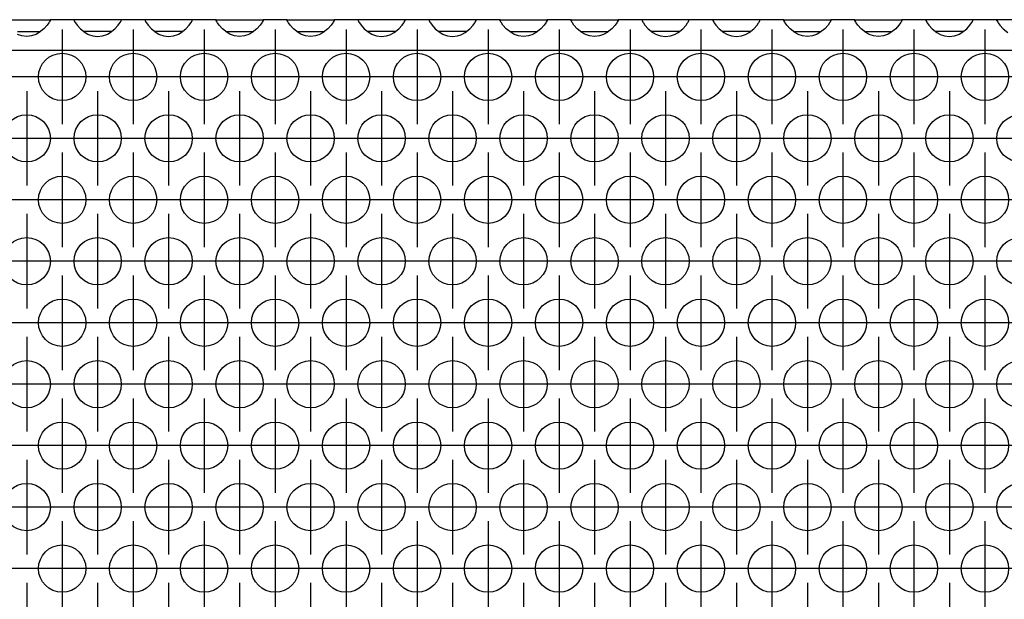
# Model space of a CAD drawing. Units: millimetres. Extents: x 31 to 625, y -33 to 387.
# Drawn here: x 138 to 154, y 239 to 249 of the extents above; entities that cross this region are included whole.
import ezdxf

# ---------------------------------------------------------------- set-up
doc = ezdxf.new("R2010")
doc.units = ezdxf.units.MM
doc.linetypes.add('DOT_CENTER', pattern=[14, 12, -1, 0, -1])
doc.layers.add('1', color=7, linetype='Continuous')

# ---------------------------------------------------------------- blocks, each defined once
blk = doc.blocks.new('ansaugblende_lochung_rv4_6_bg63_wandstehend__12', base_point=(472.061, 1146.475))
at = {"color": 1, "linetype": 'Continuous'}
for p, q in [((686.575, 1244.475), (690.547, 1244.475)), ((690.547, 1244.404), (690.48, 1244.276)), ((690.54, 1244.392), (690.547, 1244.439)), ((690.547, 1244.475), (690.547, 1244.439)), ((692.575, 1244.475), (690.547, 1244.475)), ((690.547, 1244.439), (690.547, 1244.404)), ((692.575, 1244.475), (692.576, 1244.439)), ((696.547, 1244.475), (692.575, 1244.475)), ((692.576, 1244.439), (692.583, 1244.392)), ((692.576, 1244.439), (692.576, 1244.404)), ((692.576, 1244.404), (692.643, 1244.276)), ((696.48, 1244.276), (696.547, 1244.404)), ((696.54, 1244.392), (696.547, 1244.439)), ((698.575, 1244.475), (696.547, 1244.475)), ((696.547, 1244.439), (696.547, 1244.475)), ((696.547, 1244.404), (696.547, 1244.439)), ((702.547, 1244.475), (698.575, 1244.475)), ((698.575, 1244.475), (698.576, 1244.439)), ((698.576, 1244.439), (698.583, 1244.392)), ((698.576, 1244.439), (698.576, 1244.404)), ((698.576, 1244.404), (698.643, 1244.276)), ((702.48, 1244.276), (702.547, 1244.404)), ((702.54, 1244.392), (702.547, 1244.439)), ((704.575, 1244.475), (702.547, 1244.475)), ((702.547, 1244.439), (702.547, 1244.475)), ((702.547, 1244.404), (702.547, 1244.439)), ((704.575, 1244.475), (708.547, 1244.475)), ((704.576, 1244.439), (704.575, 1244.475)), ((704.576, 1244.439), (704.583, 1244.392)), ((704.576, 1244.404), (704.576, 1244.439)), ((704.643, 1244.276), (704.576, 1244.404)), ((708.547, 1244.404), (708.48, 1244.276)), ((708.54, 1244.392), (708.547, 1244.439)), ((710.575, 1244.475), (708.547, 1244.475)), ((708.547, 1244.475), (708.547, 1244.439)), ((708.547, 1244.439), (708.547, 1244.404)), ((710.575, 1244.475), (714.547, 1244.475)), ((710.576, 1244.439), (710.575, 1244.475)), ((710.576, 1244.439), (710.583, 1244.392)), ((710.576, 1244.404), (710.576, 1244.439)), ((710.643, 1244.276), (710.576, 1244.404)), ((714.547, 1244.404), (714.48, 1244.276)), ((714.54, 1244.392), (714.547, 1244.439)), ((716.575, 1244.475), (714.547, 1244.475)), ((714.547, 1244.475), (714.547, 1244.439)), ((714.547, 1244.439), (714.547, 1244.404)), ((720.547, 1244.475), (716.575, 1244.475)), ((716.575, 1244.475), (716.576, 1244.439)), ((716.576, 1244.439), (716.583, 1244.392)), ((716.576, 1244.439), (716.576, 1244.404)), ((716.576, 1244.404), (716.643, 1244.276)), ((720.48, 1244.276), (720.547, 1244.404)), ((720.54, 1244.392), (720.547, 1244.439)), ((720.547, 1244.439), (720.547, 1244.475)), ((722.575, 1244.475), (720.547, 1244.475)), ((720.547, 1244.404), (720.547, 1244.439)), ((726.547, 1244.475), (722.575, 1244.475)), ((722.575, 1244.475), (722.576, 1244.439)), ((722.576, 1244.439), (722.583, 1244.392)), ((722.576, 1244.439), (722.576, 1244.404)), ((722.576, 1244.404), (722.643, 1244.276)), ((726.48, 1244.276), (726.547, 1244.404)), ((726.54, 1244.392), (726.547, 1244.439)), ((726.547, 1244.439), (726.547, 1244.475)), ((728.575, 1244.475), (726.547, 1244.475)), ((726.547, 1244.404), (726.547, 1244.439)), ((728.575, 1244.475), (732.547, 1244.475)), ((728.576, 1244.439), (728.575, 1244.475)), ((728.576, 1244.439), (728.583, 1244.392)), ((728.576, 1244.404), (728.576, 1244.439)), ((728.643, 1244.276), (728.576, 1244.404)), ((732.547, 1244.404), (732.48, 1244.276)), ((732.54, 1244.392), (732.547, 1244.439)), ((734.575, 1244.475), (732.547, 1244.475)), ((732.547, 1244.475), (732.547, 1244.439)), ((732.547, 1244.439), (732.547, 1244.404)), ((734.575, 1244.475), (738.547, 1244.475)), ((734.576, 1244.439), (734.575, 1244.475)), ((734.576, 1244.439), (734.583, 1244.392)), ((734.576, 1244.404), (734.576, 1244.439)), ((734.643, 1244.276), (734.576, 1244.404)), ((738.547, 1244.404), (738.48, 1244.276)), ((738.54, 1244.392), (738.547, 1244.439)), ((740.575, 1244.475), (738.547, 1244.475)), ((738.547, 1244.475), (738.547, 1244.439)), ((738.547, 1244.439), (738.547, 1244.404)), ((740.575, 1244.475), (740.576, 1244.439)), ((744.547, 1244.475), (740.575, 1244.475)), ((740.576, 1244.439), (740.583, 1244.392)), ((740.576, 1244.439), (740.576, 1244.404)), ((740.576, 1244.404), (740.643, 1244.276)), ((744.48, 1244.276), (744.547, 1244.404)), ((744.54, 1244.392), (744.547, 1244.439)), ((744.547, 1244.439), (744.547, 1244.475)), ((746.575, 1244.475), (744.547, 1244.475)), ((744.547, 1244.404), (744.547, 1244.439)), ((746.575, 1244.475), (746.576, 1244.439)), ((750.547, 1244.475), (746.575, 1244.475)), ((746.576, 1244.439), (746.583, 1244.392)), ((746.576, 1244.439), (746.576, 1244.404)), ((746.576, 1244.404), (746.643, 1244.276)), ((750.48, 1244.276), (750.547, 1244.404)), ((750.54, 1244.392), (750.547, 1244.439)), ((750.547, 1244.439), (750.547, 1244.475)), ((752.575, 1244.475), (750.547, 1244.475)), ((750.547, 1244.404), (750.547, 1244.439)), ((752.575, 1244.475), (756.547, 1244.475)), ((752.576, 1244.439), (752.575, 1244.475)), ((752.576, 1244.439), (752.583, 1244.392)), ((752.576, 1244.404), (752.576, 1244.439)), ((752.643, 1244.276), (752.576, 1244.404)), ((756.547, 1244.404), (756.48, 1244.276)), ((756.54, 1244.392), (756.547, 1244.439)), ((758.575, 1244.475), (756.547, 1244.475)), ((756.547, 1244.475), (756.547, 1244.439)), ((756.547, 1244.439), (756.547, 1244.404)), ((758.575, 1244.475), (762.547, 1244.475)), ((758.576, 1244.439), (758.575, 1244.475)), ((758.576, 1244.439), (758.583, 1244.392)), ((758.576, 1244.404), (758.576, 1244.439)), ((758.643, 1244.276), (758.576, 1244.404)), ((762.547, 1244.404), (762.48, 1244.276)), ((762.54, 1244.392), (762.547, 1244.439)), ((764.575, 1244.475), (762.547, 1244.475)), ((762.547, 1244.475), (762.547, 1244.439)), ((762.547, 1244.439), (762.547, 1244.404)), ((768.547, 1244.475), (764.575, 1244.475)), ((764.575, 1244.475), (764.576, 1244.439)), ((764.576, 1244.439), (764.583, 1244.392)), ((764.576, 1244.439), (764.576, 1244.404)), ((764.576, 1244.404), (764.643, 1244.276)), ((768.48, 1244.276), (768.547, 1244.404)), ((768.54, 1244.392), (768.547, 1244.439)), ((768.547, 1244.439), (768.547, 1244.475)), ((770.575, 1244.475), (768.547, 1244.475)), ((768.547, 1244.404), (768.547, 1244.439)), ((770.575, 1244.475), (770.576, 1244.439)), ((774.547, 1244.475), (770.575, 1244.475)), ((770.583, 1244.392), (770.576, 1244.439)), ((770.576, 1244.439), (770.576, 1244.404)), ((770.576, 1244.404), (770.643, 1244.276)), ((690.021, 1243.71), (689.62, 1243.389)), ((690.299, 1244.018), (690.021, 1243.71)), ((690.434, 1244.204), (690.299, 1244.018)), ((690.47, 1244.26), (690.434, 1244.204)), ((690.48, 1244.276), (690.47, 1244.26)), ((692.643, 1244.276), (692.653, 1244.26)), ((692.653, 1244.26), (692.689, 1244.204)), ((692.689, 1244.204), (692.824, 1244.018)), ((692.824, 1244.018), (693.102, 1243.71)), ((693.102, 1243.71), (693.503, 1243.389)), ((695.62, 1243.389), (696.021, 1243.71)), ((696.021, 1243.71), (696.299, 1244.018)), ((696.299, 1244.018), (696.434, 1244.204)), ((696.434, 1244.204), (696.47, 1244.26)), ((696.47, 1244.26), (696.48, 1244.276)), ((698.643, 1244.276), (698.653, 1244.26)), ((698.653, 1244.26), (698.689, 1244.204)), ((698.689, 1244.204), (698.824, 1244.018)), ((698.824, 1244.018), (699.102, 1243.71)), ((699.102, 1243.71), (699.503, 1243.389)), ((701.62, 1243.389), (702.021, 1243.71)), ((702.021, 1243.71), (702.299, 1244.018)), ((702.299, 1244.018), (702.434, 1244.204)), ((702.434, 1244.204), (702.47, 1244.26)), ((702.47, 1244.26), (702.48, 1244.276)), ((704.653, 1244.26), (704.643, 1244.276)), ((704.689, 1244.204), (704.653, 1244.26)), ((704.824, 1244.018), (704.689, 1244.204)), ((705.102, 1243.71), (704.824, 1244.018)), ((705.503, 1243.389), (705.102, 1243.71)), ((708.021, 1243.71), (707.62, 1243.389)), ((708.299, 1244.018), (708.021, 1243.71)), ((708.434, 1244.204), (708.299, 1244.018)), ((708.47, 1244.26), (708.434, 1244.204)), ((708.48, 1244.276), (708.47, 1244.26)), ((710.653, 1244.26), (710.643, 1244.276)), ((710.689, 1244.204), (710.653, 1244.26)), ((710.824, 1244.018), (710.689, 1244.204)), ((711.102, 1243.71), (710.824, 1244.018)), ((711.503, 1243.389), (711.102, 1243.71)), ((714.021, 1243.71), (713.62, 1243.389)), ((714.299, 1244.018), (714.021, 1243.71)), ((714.434, 1244.204), (714.299, 1244.018)), ((714.47, 1244.26), (714.434, 1244.204)), ((714.48, 1244.276), (714.47, 1244.26)), ((716.643, 1244.276), (716.653, 1244.26)), ((716.653, 1244.26), (716.689, 1244.204)), ((716.689, 1244.204), (716.824, 1244.018)), ((716.824, 1244.018), (717.102, 1243.71)), ((717.102, 1243.71), (717.503, 1243.389)), ((719.62, 1243.389), (720.021, 1243.71)), ((720.021, 1243.71), (720.299, 1244.018)), ((720.299, 1244.018), (720.434, 1244.204)), ((720.434, 1244.204), (720.47, 1244.26)), ((720.47, 1244.26), (720.48, 1244.276)), ((722.643, 1244.276), (722.653, 1244.26)), ((722.653, 1244.26), (722.689, 1244.204)), ((722.689, 1244.204), (722.824, 1244.018)), ((722.824, 1244.018), (723.102, 1243.71)), ((723.102, 1243.71), (723.503, 1243.389)), ((725.62, 1243.389), (726.021, 1243.71)), ((726.021, 1243.71), (726.299, 1244.018)), ((726.299, 1244.018), (726.434, 1244.204)), ((726.434, 1244.204), (726.47, 1244.26)), ((726.47, 1244.26), (726.48, 1244.276)), ((728.653, 1244.26), (728.643, 1244.276)), ((728.689, 1244.204), (728.653, 1244.26)), ((728.824, 1244.018), (728.689, 1244.204)), ((729.102, 1243.71), (728.824, 1244.018)), ((729.503, 1243.389), (729.102, 1243.71)), ((732.021, 1243.71), (731.62, 1243.389)), ((732.299, 1244.018), (732.021, 1243.71)), ((732.434, 1244.204), (732.299, 1244.018)), ((732.47, 1244.26), (732.434, 1244.204)), ((732.48, 1244.276), (732.47, 1244.26)), ((734.653, 1244.26), (734.643, 1244.276)), ((734.689, 1244.204), (734.653, 1244.26)), ((734.824, 1244.018), (734.689, 1244.204)), ((735.102, 1243.71), (734.824, 1244.018)), ((735.503, 1243.389), (735.102, 1243.71)), ((738.021, 1243.71), (737.62, 1243.389)), ((738.299, 1244.018), (738.021, 1243.71)), ((738.434, 1244.204), (738.299, 1244.018)), ((738.47, 1244.26), (738.434, 1244.204)), ((738.48, 1244.276), (738.47, 1244.26)), ((740.643, 1244.276), (740.653, 1244.26)), ((740.653, 1244.26), (740.689, 1244.204)), ((740.689, 1244.204), (740.824, 1244.018)), ((740.824, 1244.018), (741.102, 1243.71)), ((741.102, 1243.71), (741.503, 1243.389)), ((743.62, 1243.389), (744.021, 1243.71)), ((744.021, 1243.71), (744.299, 1244.018)), ((744.299, 1244.018), (744.434, 1244.204)), ((744.434, 1244.204), (744.47, 1244.26)), ((744.47, 1244.26), (744.48, 1244.276)), ((746.643, 1244.276), (746.653, 1244.26)), ((746.653, 1244.26), (746.689, 1244.204)), ((746.689, 1244.204), (746.824, 1244.018)), ((746.824, 1244.018), (747.102, 1243.71)), ((747.102, 1243.71), (747.503, 1243.389)), ((749.62, 1243.389), (750.021, 1243.71)), ((750.021, 1243.71), (750.299, 1244.018)), ((750.299, 1244.018), (750.434, 1244.204)), ((750.434, 1244.204), (750.47, 1244.26)), ((750.47, 1244.26), (750.48, 1244.276)), ((752.653, 1244.26), (752.643, 1244.276)), ((752.689, 1244.204), (752.653, 1244.26)), ((752.824, 1244.018), (752.689, 1244.204)), ((753.102, 1243.71), (752.824, 1244.018)), ((753.503, 1243.389), (753.102, 1243.71)), ((756.021, 1243.71), (755.62, 1243.389)), ((756.299, 1244.018), (756.021, 1243.71)), ((756.434, 1244.204), (756.299, 1244.018)), ((756.47, 1244.26), (756.434, 1244.204)), ((756.48, 1244.276), (756.47, 1244.26)), ((758.653, 1244.26), (758.643, 1244.276)), ((758.689, 1244.204), (758.653, 1244.26)), ((758.824, 1244.018), (758.689, 1244.204)), ((759.102, 1243.71), (758.824, 1244.018)), ((759.503, 1243.389), (759.102, 1243.71)), ((762.021, 1243.71), (761.62, 1243.389)), ((762.299, 1244.018), (762.021, 1243.71)), ((762.434, 1244.204), (762.299, 1244.018)), ((762.47, 1244.26), (762.434, 1244.204)), ((762.48, 1244.276), (762.47, 1244.26)), ((764.643, 1244.276), (764.653, 1244.26)), ((764.653, 1244.26), (764.689, 1244.204)), ((764.689, 1244.204), (764.824, 1244.018)), ((764.824, 1244.018), (765.102, 1243.71)), ((765.102, 1243.71), (765.503, 1243.389)), ((767.62, 1243.389), (768.021, 1243.71)), ((768.021, 1243.71), (768.299, 1244.018)), ((768.299, 1244.018), (768.434, 1244.204)), ((768.434, 1244.204), (768.47, 1244.26)), ((768.47, 1244.26), (768.48, 1244.276)), ((770.643, 1244.276), (770.653, 1244.26)), ((770.653, 1244.26), (770.689, 1244.204)), ((770.689, 1244.204), (770.824, 1244.018)), ((770.824, 1244.018), (771.102, 1243.71)), ((771.102, 1243.71), (771.503, 1243.389)), ((688.142, 1243.11), (687.79, 1243.232)), ((687.796, 1243.475), (689.327, 1243.475)), ((688.561, 1243.059), (688.142, 1243.11)), ((688.981, 1243.11), (688.561, 1243.059)), ((689.333, 1243.232), (688.981, 1243.11)), ((689.327, 1243.475), (689.727, 1243.475)), ((689.381, 1243.254), (689.333, 1243.232)), ((689.62, 1243.389), (689.381, 1243.254)), ((693.796, 1243.475), (693.396, 1243.475)), ((693.503, 1243.389), (693.742, 1243.254)), ((693.742, 1243.254), (693.79, 1243.232)), ((693.79, 1243.232), (694.142, 1243.11)), ((695.327, 1243.475), (693.796, 1243.475)), ((694.142, 1243.11), (694.561, 1243.059)), ((694.561, 1243.059), (694.981, 1243.11)), ((694.981, 1243.11), (695.333, 1243.232)), ((695.727, 1243.475), (695.327, 1243.475)), ((695.333, 1243.232), (695.381, 1243.254)), ((695.381, 1243.254), (695.62, 1243.389)), ((699.796, 1243.475), (699.396, 1243.475)), ((699.503, 1243.389), (699.742, 1243.254)), ((699.742, 1243.254), (699.79, 1243.232)), ((699.79, 1243.232), (700.142, 1243.11)), ((701.327, 1243.475), (699.796, 1243.475)), ((700.142, 1243.11), (700.561, 1243.059)), ((700.561, 1243.059), (700.981, 1243.11)), ((700.981, 1243.11), (701.333, 1243.232)), ((701.727, 1243.475), (701.327, 1243.475)), ((701.333, 1243.232), (701.381, 1243.254)), ((701.381, 1243.254), (701.62, 1243.389)), ((705.396, 1243.475), (705.796, 1243.475)), ((705.742, 1243.254), (705.503, 1243.389)), ((705.79, 1243.232), (705.742, 1243.254)), ((706.142, 1243.11), (705.79, 1243.232)), ((705.796, 1243.475), (707.327, 1243.475)), ((706.561, 1243.059), (706.142, 1243.11)), ((706.981, 1243.11), (706.561, 1243.059)), ((707.333, 1243.232), (706.981, 1243.11)), ((707.327, 1243.475), (707.727, 1243.475)), ((707.381, 1243.254), (707.333, 1243.232)), ((707.62, 1243.389), (707.381, 1243.254)), ((711.396, 1243.475), (711.796, 1243.475)), ((711.742, 1243.254), (711.503, 1243.389)), ((711.79, 1243.232), (711.742, 1243.254)), ((712.142, 1243.11), (711.79, 1243.232)), ((711.796, 1243.475), (713.327, 1243.475)), ((712.561, 1243.059), (712.142, 1243.11)), ((712.981, 1243.11), (712.561, 1243.059)), ((713.333, 1243.232), (712.981, 1243.11)), ((713.327, 1243.475), (713.727, 1243.475)), ((713.381, 1243.254), (713.333, 1243.232)), ((713.62, 1243.389), (713.381, 1243.254)), ((717.796, 1243.475), (717.396, 1243.475)), ((717.503, 1243.389), (717.742, 1243.254)), ((717.742, 1243.254), (717.79, 1243.232)), ((717.79, 1243.232), (718.142, 1243.11)), ((719.327, 1243.475), (717.796, 1243.475)), ((718.142, 1243.11), (718.561, 1243.059)), ((718.561, 1243.059), (718.981, 1243.11)), ((718.981, 1243.11), (719.333, 1243.232)), ((719.727, 1243.475), (719.327, 1243.475)), ((719.333, 1243.232), (719.381, 1243.254)), ((719.381, 1243.254), (719.62, 1243.389)), ((723.796, 1243.475), (723.396, 1243.475)), ((723.503, 1243.389), (723.742, 1243.254)), ((723.742, 1243.254), (723.79, 1243.232)), ((723.79, 1243.232), (724.142, 1243.11)), ((725.327, 1243.475), (723.796, 1243.475)), ((724.142, 1243.11), (724.561, 1243.059)), ((724.561, 1243.059), (724.981, 1243.11)), ((724.981, 1243.11), (725.333, 1243.232)), ((725.727, 1243.475), (725.327, 1243.475)), ((725.333, 1243.232), (725.381, 1243.254)), ((725.381, 1243.254), (725.62, 1243.389)), ((729.396, 1243.475), (729.796, 1243.475)), ((729.742, 1243.254), (729.503, 1243.389)), ((729.79, 1243.232), (729.742, 1243.254)), ((730.142, 1243.11), (729.79, 1243.232)), ((729.796, 1243.475), (731.327, 1243.475)), ((730.561, 1243.059), (730.142, 1243.11)), ((730.981, 1243.11), (730.561, 1243.059)), ((731.333, 1243.232), (730.981, 1243.11)), ((731.327, 1243.475), (731.727, 1243.475)), ((731.381, 1243.254), (731.333, 1243.232)), ((731.62, 1243.389), (731.381, 1243.254)), ((735.396, 1243.475), (735.796, 1243.475)), ((735.742, 1243.254), (735.503, 1243.389)), ((735.79, 1243.232), (735.742, 1243.254)), ((736.142, 1243.11), (735.79, 1243.232)), ((735.796, 1243.475), (737.327, 1243.475)), ((736.561, 1243.059), (736.142, 1243.11)), ((736.981, 1243.11), (736.561, 1243.059)), ((737.333, 1243.232), (736.981, 1243.11)), ((737.327, 1243.475), (737.727, 1243.475)), ((737.381, 1243.254), (737.333, 1243.232)), ((737.62, 1243.389), (737.381, 1243.254)), ((741.796, 1243.475), (741.396, 1243.475)), ((741.503, 1243.389), (741.742, 1243.254)), ((741.742, 1243.254), (741.79, 1243.232)), ((741.79, 1243.232), (742.142, 1243.11)), ((743.327, 1243.475), (741.796, 1243.475)), ((742.142, 1243.11), (742.561, 1243.059)), ((742.561, 1243.059), (742.981, 1243.11)), ((742.981, 1243.11), (743.333, 1243.232)), ((743.727, 1243.475), (743.327, 1243.475)), ((743.333, 1243.232), (743.381, 1243.254)), ((743.381, 1243.254), (743.62, 1243.389)), ((747.796, 1243.475), (747.396, 1243.475)), ((747.503, 1243.389), (747.742, 1243.254)), ((747.742, 1243.254), (747.79, 1243.232)), ((747.79, 1243.232), (748.142, 1243.11)), ((749.327, 1243.475), (747.796, 1243.475)), ((748.142, 1243.11), (748.561, 1243.059)), ((748.561, 1243.059), (748.981, 1243.11)), ((748.981, 1243.11), (749.333, 1243.232)), ((749.727, 1243.475), (749.327, 1243.475)), ((749.333, 1243.232), (749.381, 1243.254)), ((749.381, 1243.254), (749.62, 1243.389)), ((753.396, 1243.475), (753.796, 1243.475)), ((753.742, 1243.254), (753.503, 1243.389)), ((753.79, 1243.232), (753.742, 1243.254)), ((754.142, 1243.11), (753.79, 1243.232)), ((753.796, 1243.475), (755.327, 1243.475)), ((754.561, 1243.059), (754.142, 1243.11)), ((754.981, 1243.11), (754.561, 1243.059)), ((755.333, 1243.232), (754.981, 1243.11)), ((755.327, 1243.475), (755.727, 1243.475)), ((755.381, 1243.254), (755.333, 1243.232)), ((755.62, 1243.389), (755.381, 1243.254)), ((759.396, 1243.475), (759.796, 1243.475)), ((759.742, 1243.254), (759.503, 1243.389)), ((759.79, 1243.232), (759.742, 1243.254)), ((760.142, 1243.11), (759.79, 1243.232)), ((759.796, 1243.475), (761.327, 1243.475)), ((760.561, 1243.059), (760.142, 1243.11)), ((760.981, 1243.11), (760.561, 1243.059)), ((761.333, 1243.232), (760.981, 1243.11)), ((761.327, 1243.475), (761.727, 1243.475)), ((761.381, 1243.254), (761.333, 1243.232)), ((761.62, 1243.389), (761.381, 1243.254)), ((765.796, 1243.475), (765.396, 1243.475)), ((765.503, 1243.389), (765.742, 1243.254)), ((765.742, 1243.254), (765.79, 1243.232)), ((765.79, 1243.232), (766.142, 1243.11)), ((767.327, 1243.475), (765.796, 1243.475)), ((766.142, 1243.11), (766.561, 1243.059)), ((766.561, 1243.059), (766.981, 1243.11)), ((766.981, 1243.11), (767.333, 1243.232)), ((767.727, 1243.475), (767.327, 1243.475)), ((767.333, 1243.232), (767.381, 1243.254)), ((767.381, 1243.254), (767.62, 1243.389)), ((1649.061, 1241.875), (475.061, 1241.875))]:
    blk.add_line(p, q, dxfattribs=at)
for centre in [(691.561, 1239.642), (697.561, 1239.642), (703.561, 1239.642), (709.561, 1239.642), (715.561, 1239.642), (721.561, 1239.642), (727.561, 1239.642), (733.561, 1239.642), (739.561, 1239.642), (745.561, 1239.642), (751.561, 1239.642), (757.561, 1239.642), (763.561, 1239.642), (769.561, 1239.642), (688.561, 1234.446), (694.561, 1234.446), (700.561, 1234.446), (706.561, 1234.446), (712.561, 1234.446), (718.561, 1234.446), (724.561, 1234.446), (730.561, 1234.446), (736.561, 1234.446), (742.561, 1234.446), (748.561, 1234.446), (754.561, 1234.446), (760.561, 1234.446), (766.561, 1234.446), (772.561, 1234.446), (691.561, 1229.25), (697.561, 1229.25), (703.561, 1229.25), (709.561, 1229.25), (715.561, 1229.25), (721.561, 1229.25), (727.561, 1229.25), (733.561, 1229.25), (739.561, 1229.25), (745.561, 1229.25), (751.561, 1229.25), (757.561, 1229.25), (763.561, 1229.25), (769.561, 1229.25), (688.561, 1224.054), (694.561, 1224.054), (700.561, 1224.054), (706.561, 1224.054), (712.561, 1224.054), (718.561, 1224.054), (724.561, 1224.054), (730.561, 1224.054), (736.561, 1224.054), (742.561, 1224.054), (748.561, 1224.054), (754.561, 1224.054), (760.561, 1224.054), (766.561, 1224.054), (772.561, 1224.054), (691.561, 1218.858), (697.561, 1218.858), (703.561, 1218.858), (709.561, 1218.858), (715.561, 1218.858), (721.561, 1218.858), (727.561, 1218.858), (733.561, 1218.858), (739.561, 1218.858), (745.561, 1218.858), (751.561, 1218.858), (757.561, 1218.858), (763.561, 1218.858), (769.561, 1218.858), (688.561, 1213.662), (694.561, 1213.662), (700.561, 1213.662), (706.561, 1213.662), (712.561, 1213.662), (718.561, 1213.662), (724.561, 1213.662), (730.561, 1213.662), (736.561, 1213.662), (742.561, 1213.662), (748.561, 1213.662), (754.561, 1213.662), (760.561, 1213.662), (766.561, 1213.662), (772.561, 1213.662), (691.561, 1208.465), (697.561, 1208.465), (703.561, 1208.465), (709.561, 1208.465), (715.561, 1208.465), (721.561, 1208.465), (727.561, 1208.465), (733.561, 1208.465), (739.561, 1208.465), (745.561, 1208.465), (751.561, 1208.465), (757.561, 1208.465), (763.561, 1208.465), (769.561, 1208.465), (688.561, 1203.269), (694.561, 1203.269), (700.561, 1203.269), (706.561, 1203.269), (712.561, 1203.269), (718.561, 1203.269), (724.561, 1203.269), (730.561, 1203.269), (736.561, 1203.269), (742.561, 1203.269), (748.561, 1203.269), (754.561, 1203.269), (760.561, 1203.269), (766.561, 1203.269), (772.561, 1203.269), (691.561, 1198.073), (697.561, 1198.073), (703.561, 1198.073), (709.561, 1198.073), (715.561, 1198.073), (721.561, 1198.073), (727.561, 1198.073), (733.561, 1198.073), (739.561, 1198.073), (745.561, 1198.073), (751.561, 1198.073), (757.561, 1198.073), (763.561, 1198.073), (769.561, 1198.073)]:
    blk.add_circle(centre, 2, dxfattribs=at)
at = {"layer": '1', "color": 2, "linetype": 'DOT_CENTER'}
for p, q in [((691.561, 1243.642), (691.561, 1235.642)), ((697.561, 1243.642), (697.561, 1235.642)), ((703.561, 1243.642), (703.561, 1235.642)), ((709.561, 1243.642), (709.561, 1235.642)), ((715.561, 1243.642), (715.561, 1235.642)), ((721.561, 1243.642), (721.561, 1235.642)), ((727.561, 1243.642), (727.561, 1235.642)), ((733.561, 1243.642), (733.561, 1235.642)), ((739.561, 1243.642), (739.561, 1235.642)), ((745.561, 1243.642), (745.561, 1235.642)), ((751.561, 1243.642), (751.561, 1235.642)), ((757.561, 1243.642), (757.561, 1235.642)), ((763.561, 1243.642), (763.561, 1235.642)), ((769.561, 1243.642), (769.561, 1235.642)), ((689.561, 1239.642), (681.561, 1239.642)), ((695.561, 1239.642), (687.561, 1239.642)), ((701.561, 1239.642), (693.561, 1239.642)), ((707.561, 1239.642), (699.561, 1239.642)), ((713.561, 1239.642), (705.561, 1239.642)), ((719.561, 1239.642), (711.561, 1239.642)), ((725.561, 1239.642), (717.561, 1239.642)), ((731.561, 1239.642), (723.561, 1239.642)), ((737.561, 1239.642), (729.561, 1239.642)), ((743.561, 1239.642), (735.561, 1239.642)), ((749.561, 1239.642), (741.561, 1239.642)), ((755.561, 1239.642), (747.561, 1239.642)), ((761.561, 1239.642), (753.561, 1239.642)), ((767.561, 1239.642), (759.561, 1239.642)), ((773.561, 1239.642), (765.561, 1239.642)), ((688.561, 1238.446), (688.561, 1230.446)), ((694.561, 1238.446), (694.561, 1230.446)), ((700.561, 1238.446), (700.561, 1230.446)), ((706.561, 1238.446), (706.561, 1230.446)), ((712.561, 1238.446), (712.561, 1230.446)), ((718.561, 1238.446), (718.561, 1230.446)), ((724.561, 1238.446), (724.561, 1230.446)), ((730.561, 1238.446), (730.561, 1230.446)), ((736.561, 1238.446), (736.561, 1230.446)), ((742.561, 1238.446), (742.561, 1230.446)), ((748.561, 1238.446), (748.561, 1230.446)), ((754.561, 1238.446), (754.561, 1230.446)), ((760.561, 1238.446), (760.561, 1230.446)), ((766.561, 1238.446), (766.561, 1230.446)), ((692.561, 1234.446), (684.561, 1234.446)), ((698.561, 1234.446), (690.561, 1234.446)), ((704.561, 1234.446), (696.561, 1234.446)), ((710.561, 1234.446), (702.561, 1234.446)), ((716.561, 1234.446), (708.561, 1234.446)), ((722.561, 1234.446), (714.561, 1234.446)), ((728.561, 1234.446), (720.561, 1234.446)), ((734.561, 1234.446), (726.561, 1234.446)), ((740.561, 1234.446), (732.561, 1234.446)), ((746.561, 1234.446), (738.561, 1234.446)), ((752.561, 1234.446), (744.561, 1234.446)), ((758.561, 1234.446), (750.561, 1234.446)), ((764.561, 1234.446), (756.561, 1234.446)), ((770.561, 1234.446), (762.561, 1234.446)), ((776.561, 1234.446), (768.561, 1234.446)), ((691.561, 1233.25), (691.561, 1225.25)), ((697.561, 1233.25), (697.561, 1225.25)), ((703.561, 1233.25), (703.561, 1225.25)), ((709.561, 1233.25), (709.561, 1225.25)), ((715.561, 1233.25), (715.561, 1225.25)), ((721.561, 1233.25), (721.561, 1225.25)), ((727.561, 1233.25), (727.561, 1225.25)), ((733.561, 1233.25), (733.561, 1225.25)), ((739.561, 1233.25), (739.561, 1225.25)), ((745.561, 1233.25), (745.561, 1225.25)), ((751.561, 1233.25), (751.561, 1225.25)), ((757.561, 1233.25), (757.561, 1225.25)), ((763.561, 1233.25), (763.561, 1225.25)), ((769.561, 1233.25), (769.561, 1225.25)), ((689.561, 1229.25), (681.561, 1229.25)), ((695.561, 1229.25), (687.561, 1229.25)), ((701.561, 1229.25), (693.561, 1229.25)), ((707.561, 1229.25), (699.561, 1229.25)), ((713.561, 1229.25), (705.561, 1229.25)), ((719.561, 1229.25), (711.561, 1229.25)), ((725.561, 1229.25), (717.561, 1229.25)), ((731.561, 1229.25), (723.561, 1229.25)), ((737.561, 1229.25), (729.561, 1229.25)), ((743.561, 1229.25), (735.561, 1229.25)), ((749.561, 1229.25), (741.561, 1229.25)), ((755.561, 1229.25), (747.561, 1229.25)), ((761.561, 1229.25), (753.561, 1229.25)), ((767.561, 1229.25), (759.561, 1229.25)), ((773.561, 1229.25), (765.561, 1229.25)), ((688.561, 1228.054), (688.561, 1220.054)), ((694.561, 1228.054), (694.561, 1220.054)), ((700.561, 1228.054), (700.561, 1220.054)), ((706.561, 1228.054), (706.561, 1220.054)), ((712.561, 1228.054), (712.561, 1220.054)), ((718.561, 1228.054), (718.561, 1220.054)), ((724.561, 1228.054), (724.561, 1220.054)), ((730.561, 1228.054), (730.561, 1220.054)), ((736.561, 1228.054), (736.561, 1220.054)), ((742.561, 1228.054), (742.561, 1220.054)), ((748.561, 1228.054), (748.561, 1220.054)), ((754.561, 1228.054), (754.561, 1220.054)), ((760.561, 1228.054), (760.561, 1220.054)), ((766.561, 1228.054), (766.561, 1220.054)), ((692.561, 1224.054), (684.561, 1224.054)), ((698.561, 1224.054), (690.561, 1224.054)), ((704.561, 1224.054), (696.561, 1224.054)), ((710.561, 1224.054), (702.561, 1224.054)), ((716.561, 1224.054), (708.561, 1224.054)), ((722.561, 1224.054), (714.561, 1224.054)), ((728.561, 1224.054), (720.561, 1224.054)), ((734.561, 1224.054), (726.561, 1224.054)), ((740.561, 1224.054), (732.561, 1224.054)), ((746.561, 1224.054), (738.561, 1224.054)), ((752.561, 1224.054), (744.561, 1224.054)), ((758.561, 1224.054), (750.561, 1224.054)), ((764.561, 1224.054), (756.561, 1224.054)), ((770.561, 1224.054), (762.561, 1224.054)), ((776.561, 1224.054), (768.561, 1224.054)), ((691.561, 1222.858), (691.561, 1214.858)), ((697.561, 1222.858), (697.561, 1214.858)), ((703.561, 1222.858), (703.561, 1214.858)), ((709.561, 1222.858), (709.561, 1214.858)), ((715.561, 1222.858), (715.561, 1214.858)), ((721.561, 1222.858), (721.561, 1214.858)), ((727.561, 1222.858), (727.561, 1214.858)), ((733.561, 1222.858), (733.561, 1214.858)), ((739.561, 1222.858), (739.561, 1214.858)), ((745.561, 1222.858), (745.561, 1214.858)), ((751.561, 1222.858), (751.561, 1214.858)), ((757.561, 1222.858), (757.561, 1214.858)), ((763.561, 1222.858), (763.561, 1214.858)), ((769.561, 1222.858), (769.561, 1214.858)), ((689.561, 1218.858), (681.561, 1218.858)), ((695.561, 1218.858), (687.561, 1218.858)), ((701.561, 1218.858), (693.561, 1218.858)), ((707.561, 1218.858), (699.561, 1218.858)), ((713.561, 1218.858), (705.561, 1218.858)), ((719.561, 1218.858), (711.561, 1218.858)), ((725.561, 1218.858), (717.561, 1218.858)), ((731.561, 1218.858), (723.561, 1218.858)), ((737.561, 1218.858), (729.561, 1218.858)), ((743.561, 1218.858), (735.561, 1218.858)), ((749.561, 1218.858), (741.561, 1218.858)), ((755.561, 1218.858), (747.561, 1218.858)), ((761.561, 1218.858), (753.561, 1218.858)), ((767.561, 1218.858), (759.561, 1218.858)), ((773.561, 1218.858), (765.561, 1218.858)), ((688.561, 1217.662), (688.561, 1209.662)), ((694.561, 1217.662), (694.561, 1209.662)), ((700.561, 1217.662), (700.561, 1209.662)), ((706.561, 1217.662), (706.561, 1209.662)), ((712.561, 1217.662), (712.561, 1209.662)), ((718.561, 1217.662), (718.561, 1209.662)), ((724.561, 1217.662), (724.561, 1209.662)), ((730.561, 1217.662), (730.561, 1209.662)), ((736.561, 1217.662), (736.561, 1209.662)), ((742.561, 1217.662), (742.561, 1209.662)), ((748.561, 1217.662), (748.561, 1209.662)), ((754.561, 1217.662), (754.561, 1209.662)), ((760.561, 1217.662), (760.561, 1209.662)), ((766.561, 1217.662), (766.561, 1209.662)), ((692.561, 1213.662), (684.561, 1213.662)), ((698.561, 1213.662), (690.561, 1213.662)), ((704.561, 1213.662), (696.561, 1213.662)), ((710.561, 1213.662), (702.561, 1213.662)), ((716.561, 1213.662), (708.561, 1213.662)), ((722.561, 1213.662), (714.561, 1213.662)), ((728.561, 1213.662), (720.561, 1213.662)), ((734.561, 1213.662), (726.561, 1213.662)), ((740.561, 1213.662), (732.561, 1213.662)), ((746.561, 1213.662), (738.561, 1213.662)), ((752.561, 1213.662), (744.561, 1213.662)), ((758.561, 1213.662), (750.561, 1213.662)), ((764.561, 1213.662), (756.561, 1213.662)), ((770.561, 1213.662), (762.561, 1213.662)), ((776.561, 1213.662), (768.561, 1213.662)), ((691.561, 1212.465), (691.561, 1204.465)), ((697.561, 1212.465), (697.561, 1204.465)), ((703.561, 1212.465), (703.561, 1204.465)), ((709.561, 1212.465), (709.561, 1204.465)), ((715.561, 1212.465), (715.561, 1204.465)), ((721.561, 1212.465), (721.561, 1204.465)), ((727.561, 1212.465), (727.561, 1204.465)), ((733.561, 1212.465), (733.561, 1204.465)), ((739.561, 1212.465), (739.561, 1204.465)), ((745.561, 1212.465), (745.561, 1204.465)), ((751.561, 1212.465), (751.561, 1204.465)), ((757.561, 1212.465), (757.561, 1204.465)), ((763.561, 1212.465), (763.561, 1204.465)), ((769.561, 1212.465), (769.561, 1204.465)), ((689.561, 1208.465), (681.561, 1208.465)), ((695.561, 1208.465), (687.561, 1208.465)), ((701.561, 1208.465), (693.561, 1208.465)), ((707.561, 1208.465), (699.561, 1208.465)), ((713.561, 1208.465), (705.561, 1208.465)), ((719.561, 1208.465), (711.561, 1208.465)), ((725.561, 1208.465), (717.561, 1208.465)), ((731.561, 1208.465), (723.561, 1208.465)), ((737.561, 1208.465), (729.561, 1208.465)), ((743.561, 1208.465), (735.561, 1208.465)), ((749.561, 1208.465), (741.561, 1208.465)), ((755.561, 1208.465), (747.561, 1208.465)), ((761.561, 1208.465), (753.561, 1208.465)), ((767.561, 1208.465), (759.561, 1208.465)), ((773.561, 1208.465), (765.561, 1208.465)), ((688.561, 1207.269), (688.561, 1199.269)), ((694.561, 1207.269), (694.561, 1199.269)), ((700.561, 1207.269), (700.561, 1199.269)), ((706.561, 1207.269), (706.561, 1199.269)), ((712.561, 1207.269), (712.561, 1199.269)), ((718.561, 1207.269), (718.561, 1199.269)), ((724.561, 1207.269), (724.561, 1199.269)), ((730.561, 1207.269), (730.561, 1199.269)), ((736.561, 1207.269), (736.561, 1199.269)), ((742.561, 1207.269), (742.561, 1199.269)), ((748.561, 1207.269), (748.561, 1199.269)), ((754.561, 1207.269), (754.561, 1199.269)), ((760.561, 1207.269), (760.561, 1199.269)), ((766.561, 1207.269), (766.561, 1199.269)), ((692.561, 1203.269), (684.561, 1203.269)), ((698.561, 1203.269), (690.561, 1203.269)), ((704.561, 1203.269), (696.561, 1203.269)), ((710.561, 1203.269), (702.561, 1203.269)), ((716.561, 1203.269), (708.561, 1203.269)), ((722.561, 1203.269), (714.561, 1203.269)), ((728.561, 1203.269), (720.561, 1203.269)), ((734.561, 1203.269), (726.561, 1203.269)), ((740.561, 1203.269), (732.561, 1203.269)), ((746.561, 1203.269), (738.561, 1203.269)), ((752.561, 1203.269), (744.561, 1203.269)), ((758.561, 1203.269), (750.561, 1203.269)), ((764.561, 1203.269), (756.561, 1203.269)), ((770.561, 1203.269), (762.561, 1203.269)), ((776.561, 1203.269), (768.561, 1203.269)), ((691.561, 1202.073), (691.561, 1194.073)), ((697.561, 1202.073), (697.561, 1194.073)), ((703.561, 1202.073), (703.561, 1194.073)), ((709.561, 1202.073), (709.561, 1194.073)), ((715.561, 1202.073), (715.561, 1194.073)), ((721.561, 1202.073), (721.561, 1194.073)), ((727.561, 1202.073), (727.561, 1194.073)), ((733.561, 1202.073), (733.561, 1194.073)), ((739.561, 1202.073), (739.561, 1194.073)), ((745.561, 1202.073), (745.561, 1194.073)), ((751.561, 1202.073), (751.561, 1194.073)), ((757.561, 1202.073), (757.561, 1194.073)), ((763.561, 1202.073), (763.561, 1194.073)), ((769.561, 1202.073), (769.561, 1194.073)), ((689.561, 1198.073), (681.561, 1198.073)), ((695.561, 1198.073), (687.561, 1198.073)), ((701.561, 1198.073), (693.561, 1198.073)), ((707.561, 1198.073), (699.561, 1198.073)), ((713.561, 1198.073), (705.561, 1198.073)), ((719.561, 1198.073), (711.561, 1198.073)), ((725.561, 1198.073), (717.561, 1198.073)), ((731.561, 1198.073), (723.561, 1198.073)), ((737.561, 1198.073), (729.561, 1198.073)), ((743.561, 1198.073), (735.561, 1198.073)), ((749.561, 1198.073), (741.561, 1198.073)), ((755.561, 1198.073), (747.561, 1198.073)), ((761.561, 1198.073), (753.561, 1198.073)), ((767.561, 1198.073), (759.561, 1198.073)), ((773.561, 1198.073), (765.561, 1198.073)), ((688.561, 1196.877), (688.561, 1188.877)), ((694.561, 1196.877), (694.561, 1188.877)), ((700.561, 1196.877), (700.561, 1188.877)), ((706.561, 1196.877), (706.561, 1188.877)), ((712.561, 1196.877), (712.561, 1188.877)), ((718.561, 1196.877), (718.561, 1188.877)), ((724.561, 1196.877), (724.561, 1188.877)), ((730.561, 1196.877), (730.561, 1188.877)), ((736.561, 1196.877), (736.561, 1188.877)), ((742.561, 1196.877), (742.561, 1188.877)), ((748.561, 1196.877), (748.561, 1188.877)), ((754.561, 1196.877), (754.561, 1188.877)), ((760.561, 1196.877), (760.561, 1188.877)), ((766.561, 1196.877), (766.561, 1188.877))]:
    blk.add_line(p, q, dxfattribs=at)
blk = doc.blocks.new('verkleidung_umluft_bg63_wandstehend_c2_links__17', base_point=(462.061, 1142.975))
blk.add_blockref('ansaugblende_lochung_rv4_6_bg63_wandstehend__12', (472.061, 1146.475))
blk = doc.blocks.new('verkleidung_umluft_bg63_freistehend_an-re_kacontroller_links__18', base_point=(462.061, 1142.975))
blk.add_blockref('verkleidung_umluft_bg63_wandstehend_c2_links__17', (462.061, 1142.975))
blk = doc.blocks.new('Vorderansicht_1', base_point=(387.061, 1544.211))
blk.add_blockref('verkleidung_umluft_bg63_freistehend_an-re_kacontroller_links__18', (462.061, 1142.975))

msp = doc.modelspace()

# ---------------------------------------------------------------- block references
at = {"xscale": 0.2, "yscale": 0.2, "zscale": 0.2}
msp.add_blockref('Vorderansicht_1', (77.412, 308.842), dxfattribs=at)

doc.saveas('drawing.dxf')
